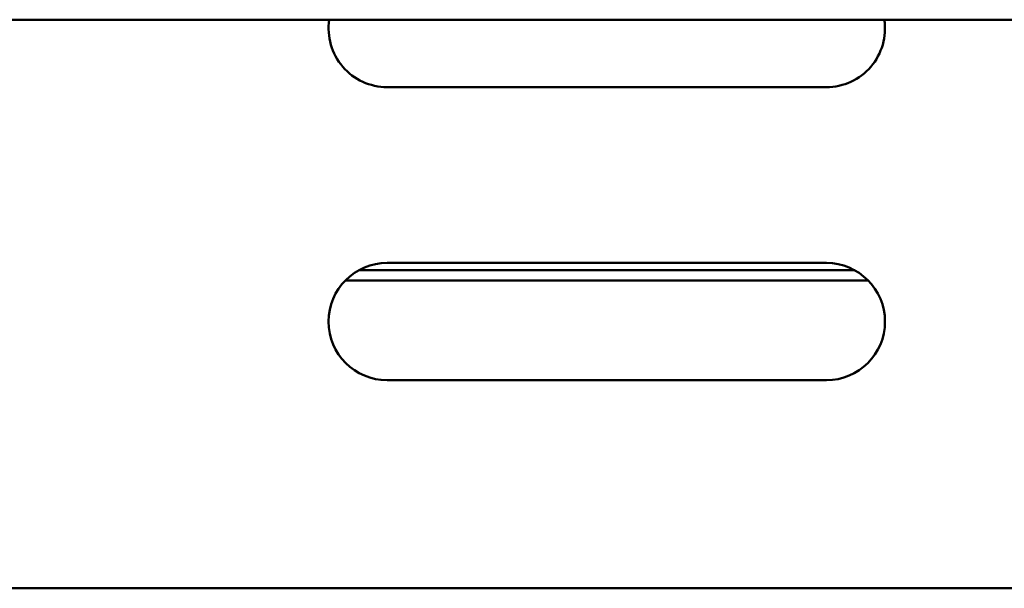
# Model space of a CAD drawing. Units: millimetres. Extents: x -90 to 5840, y 100 to 4100.
# Drawn here: x 1421 to 1488, y 1334 to 1372 of the extents above; entities that cross this region are included whole.
import ezdxf

# ---------------------------------------------------------------- set-up
doc = ezdxf.new("R2010")
doc.units = ezdxf.units.MM
doc.header["$LTSCALE"] = 20
doc.layers.add('Visible (ISO)', color=7, linetype='Continuous', lineweight=50)

msp = doc.modelspace()

# ---------------------------------------------------------------- linework, layer by layer
at = {"layer": 'Visible (ISO)'}
for p, q in [((2076.455, 1372.411), (725.455, 1372.411)), ((1476.155, 1367.811), (1446.155, 1367.811)), ((1446.155, 1355.811), (1476.155, 1355.811)), ((1478.091, 1355.311), (1444.218, 1355.311)), ((1479.012, 1354.611), (1443.298, 1354.611)), ((1476.155, 1347.811), (1446.155, 1347.811)), ((1496.455, 1333.611), (1275.855, 1333.611))]:
    msp.add_line(p, q, dxfattribs=at)
for centre, start, end in [((1446.155, 1371.811), 171.37307, 270), ((1476.155, 1371.811), 270, 8.62693), ((1446.155, 1351.811), 90, 270), ((1476.155, 1351.811), 270, 90)]:
    msp.add_arc(centre, 4, start, end, dxfattribs=at)

doc.saveas('drawing.dxf')
